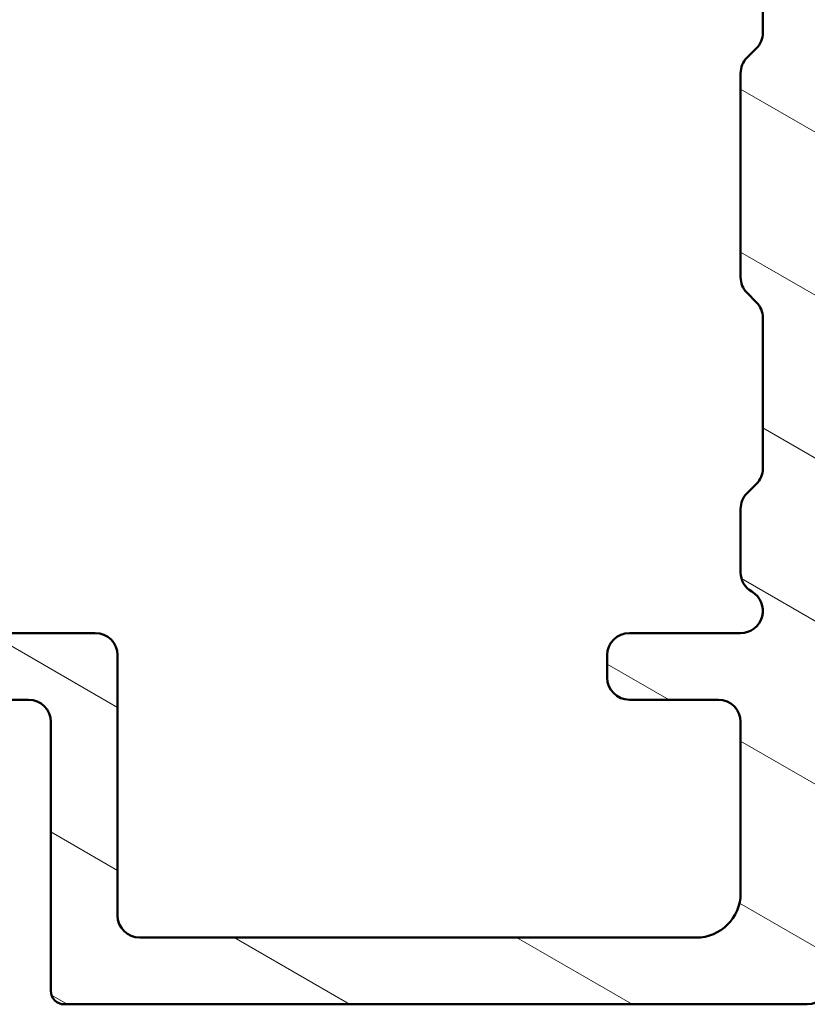
# Model space of a CAD drawing. Units: millimetres. Extents: x 15 to 815, y -287 to 287.
# Drawn here: x 276 to 294, y -251 to -228 of the extents above; entities that cross this region are included whole.
import ezdxf

# ---------------------------------------------------------------- set-up
doc = ezdxf.new("R2010")
doc.units = ezdxf.units.MM
doc.layers.add('Hatch (ISO)', color=8, linetype='Continuous', lineweight=18)
doc.layers.add('Visible (ISO)', color=7, linetype='Continuous', lineweight=50)

msp = doc.modelspace()

# ---------------------------------------------------------------- hatches: boundary and pattern name
at = {"layer": 'Hatch (ISO)'}
h = msp.add_hatch(dxfattribs=at)
h.set_pattern_fill('ANSI31', color=256, scale=25.4, angle=105.00024553567, style=0)
h.set_pattern_definition([(150.00024553567, (205.097896638727, -296.9999996772959), (-1.587488216702059, -2.749637460072167), [])])
edge = h.paths.add_edge_path()
edge.add_ellipse((293.7203393517256, -217.7161064921282), major_axis=(3.583043053154482e-17, 0.5000000000000021), ratio=1, start_angle=270, end_angle=356.1987308287543)
edge.add_ellipse((293.7203393517256, -217.7161064921293), major_axis=(-0.4989000000009058, 0.0331480014502664), ratio=1, start_angle=270.0000000000004, end_angle=273.8012691712377)
edge.add_line((293.7203393517256, -217.2161064921282), (249.4189054077106, -217.2161064921282))
edge.add_ellipse((249.4189054077105, -216.9161066617571), major_axis=(-0.2999998303711271, 8.903282443164428e-15), ratio=1, start_angle=5.603901464486512, end_angle=90, ccw=False)
edge.add_ellipse((249.4189054077109, -216.9161066617571), major_axis=(-0.02929518382096317, 0.2985660570591086), ratio=1, start_angle=82.19800547429128, end_angle=90, ccw=False)
edge.add_line((249.1191263191664, -216.9046003028917), (249.1200818183739, -216.8797063564329))
edge.add_ellipse((248.7703393506509, -216.8662822634996), major_axis=(0.01342409293333627, 0.3497424677229155), ratio=1, start_angle=270, end_angle=452.1980930612388)
edge.add_line((248.4203393506509, -216.8662822634996), (248.4203393506509, -243.2161064921283))
edge.add_ellipse((248.9203393506509, -243.2161064921283), major_axis=(-3.366499504407014e-15, -0.4999999999999982), ratio=1, start_angle=270.0000000000004, end_angle=360.0000000000015)
edge.add_line((248.9203393506509, -243.7161064921283), (255.9118393511882, -243.7161064921283))
edge.add_ellipse((255.9118393511882, -244.2161064921283), major_axis=(0.4999999999999993, -3.583043053154479e-17), ratio=1, start_angle=0, end_angle=90, ccw=False)
edge.add_line((256.4118393511882, -244.2161064921283), (256.4118393511882, -246.2172064921284))
edge.add_ellipse((255.4118393511882, -246.2172064921284), major_axis=(-2.292106910313402e-15, -1.000000000000001), ratio=1, start_angle=6.252776074688882e-13, end_angle=90.00000000000023, ccw=False)
edge.add_line((255.4118393511882, -247.2172064921284), (252.7618076134216, -247.2172064921284))
edge.add_ellipse((252.7618076134216, -248.0672064921284), major_axis=(-0.8499999999999996, -8.820872465097625e-15), ratio=1, start_angle=270, end_angle=450)
edge.add_line((252.7618076134216, -248.9172064921284), (255.4118393511882, -248.9172064921284))
edge.add_ellipse((255.4118393511882, -246.2172064921284), major_axis=(2.700000000000007, -1.934843248703427e-16), ratio=1, start_angle=270, end_angle=359.9999999999999)
edge.add_line((258.1118393511882, -246.2172064921284), (258.1118393511882, -244.2161064921282))
edge.add_ellipse((258.6118393511882, -244.2161064921282), major_axis=(-1.074392594093612e-15, 0.4999999999999982), ratio=1, start_angle=0, end_angle=89.99999999999989, ccw=False)
edge.add_line((258.6118393511882, -243.7161064921282), (264.6543472044399, -243.7161064921282))
edge.add_ellipse((264.6543472044399, -244.2161064921282), major_axis=(0.4999999999999938, 4.405061667969083e-15), ratio=1, start_angle=29.999999999997726, end_angle=89.99999999999949, ccw=False)
edge.add_ellipse((265.5203726082244, -243.7161064921283), major_axis=(0.2499999999999969, -0.4330127018922215), ratio=1, start_angle=270.0000000000001, end_angle=330.0000000000005)
edge.add_line((265.5203726082244, -244.2161064921283), (266.0203731034939, -244.2161064921283))
edge.add_ellipse((266.0203731034939, -243.7161064921282), major_axis=(0.5000000000000093, -3.583043053154551e-17), ratio=1, start_angle=270, end_angle=330.0000000000001)
edge.add_ellipse((266.8863985072783, -244.2161064921282), major_axis=(0.2499999999999858, 0.433012701892217), ratio=1, start_angle=29.999999999998693, end_angle=89.9999999999996, ccw=False)
edge.add_line((266.8863985072783, -243.7161064921282), (269.6118393511882, -243.7161064921282))
edge.add_ellipse((269.6118393511882, -244.2161064921282), major_axis=(0.4999999999999993, -3.583043053154479e-17), ratio=1, start_angle=0, end_angle=90, ccw=False)
edge.add_line((270.1118393511882, -244.2161064921282), (270.1118393511882, -247.8073064921283))
edge.add_ellipse((270.6118393511882, -247.8073064921283), major_axis=(-2.256276479781858e-15, -0.4999999999999982), ratio=1, start_angle=269.9999999999997, end_angle=360.0000000000002)
edge.add_line((270.6118393511882, -248.3073064921283), (271.1118393511881, -248.3073064921283))
edge.add_ellipse((271.1118393511881, -247.8073064921283), major_axis=(0.4999999999999982, -3.583043053154471e-17), ratio=1, start_angle=270, end_angle=360)
edge.add_line((271.6118393511881, -247.8073064921283), (271.6118393511881, -244.2161064921282))
edge.add_ellipse((272.1118393511881, -244.2161064921282), major_axis=(-1.074392594093612e-15, 0.4999999999999982), ratio=1, start_angle=0, end_angle=89.99999999999989, ccw=False)
edge.add_line((272.1118393511881, -243.7161064921282), (276.2118393511881, -243.7161064921282))
edge.add_ellipse((276.2118393511881, -244.2161064921282), major_axis=(0.5000000000000038, -2.256276479781859e-15), ratio=1, start_angle=7.958078640513122e-13, end_angle=89.99999999999977, ccw=False)
edge.add_line((276.7118393511881, -244.2161064921282), (276.7118393511881, -250.2672064921284))
edge.add_ellipse((277.0118393511881, -250.2672064921284), major_axis=(-2.62358347228414e-15, -0.3000000000000003), ratio=1, start_angle=270.0000000000005, end_angle=360.0000000000014)
edge.add_line((277.0118393511881, -250.5672064921284), (293.7203393511882, -250.5672064921284))
edge.add_ellipse((293.7203393511882, -250.0672064921284), major_axis=(0.5000000000000003, -3.583043053154487e-17), ratio=1, start_angle=270, end_angle=360)
edge.add_line((294.2203393511882, -250.0672064921284), (294.2203393511882, -245.5672064918404))
edge.add_ellipse((294.7203393511882, -245.5672064918403), major_axis=(3.583043053154718e-17, 0.500000000000035), ratio=1, start_angle=0, end_angle=90, ccw=False)
edge.add_line((294.7203393511882, -245.0672064918403), (295.2203393513323, -245.0672064918403))
edge.add_ellipse((295.2203393513323, -244.5672064916963), major_axis=(0.5000000001439542, 1.029474475362839e-16), ratio=1, start_angle=270, end_angle=450)
edge.add_line((295.2203393513323, -244.0672064915524), (294.2203393517256, -244.0672064915524))
edge.add_ellipse((294.2203393517255, -243.5672064915576), major_axis=(-0.4999999999947879, 8.684976990000393e-16), ratio=1, start_angle=299.9999999919272, end_angle=450.0000000000001, ccw=False)
edge.add_ellipse((293.7203393519748, -242.7011810879231), major_axis=(0.4330127017115637, 0.2499999998143404), ratio=1, start_angle=269.999999999999, end_angle=330.0000000080739)
edge.add_line((294.2203393517255, -242.7011810879231), (294.2203393517255, -235.216136936589))
edge.add_line((294.2203393517255, -235.216136936589), (294.2203393517255, -234.616136936589))
edge.add_line((294.2203393517255, -234.616136936589), (294.2203393517255, -232.4444235799835))
edge.add_line((294.2203393517255, -232.4444235799835), (293.9181404551111, -231.9210150913957))
edge.add_line((293.9181404551112, -231.9210150913957), (294.2203393517256, -231.397591249457))
edge.add_line((294.2203393517255, -231.397591249457), (294.2203393517255, -229.2161369365896))
edge.add_line((294.2203393517255, -229.2161369365896), (294.2203393517255, -228.6161369365898))
edge.add_line((294.2203393517255, -228.6161369365897), (294.2203393517255, -221.0250416300544))
edge.add_line((294.2203393517255, -221.0250416300544), (294.2203393517255, -217.7161064921283))
edge = h.paths.add_edge_path(flags=0)
edge.add_ellipse((291.7203725037542, -244.2161064921283), major_axis=(0.5000000000000004, -3.583043053154488e-17), ratio=1, start_angle=4.105864895188414e-15, end_angle=90.00000000000001)
edge.add_line((291.7203725037542, -243.7161064921283), (289.7203393511882, -243.7161064921283))
edge.add_ellipse((289.7203393511882, -243.2161064921283), major_axis=(-3.583043053154463e-17, -0.4999999999999993), ratio=1, start_angle=270.000000000001, end_angle=360, ccw=False)
edge.add_line((289.2203393511882, -243.2161064921283), (289.2203393511882, -242.7161064921283))
edge.add_ellipse((289.7203393511882, -242.7161064921283), major_axis=(-0.5000000000000004, 1.146053455156701e-15), ratio=1, start_angle=269.9999999999996, end_angle=360.00000000000017, ccw=False)
edge.add_line((289.7203393511882, -242.2161064921283), (292.2203732049951, -242.2161064921283))
edge.add_ellipse((292.2203732049951, -241.7161064921283), major_axis=(0.4330129042788751, -0.249999649455702), ratio=1, start_angle=299.9999536163626, end_angle=449.9999999999994)
edge.add_ellipse((292.7203725040587, -240.8500806833069), major_axis=(-1.146053455178521e-15, -0.5000000003044908), ratio=1, start_angle=270.0000000000001, end_angle=330.00004638363754, ccw=False)
edge.add_line((292.2203725037542, -240.8500806833069), (292.2203725037542, -239.4232422407887))
edge.add_ellipse((292.7203725037542, -239.4232422407887), major_axis=(-0.3535533911357636, -0.3535533900507771), ratio=1, start_angle=270.0000000000008, end_angle=315.0000000879153, ccw=False)
edge.add_line((292.3668191137035, -239.0696888496529), (292.5738920399618, -238.8626159240301))
edge.add_ellipse((292.220338649911, -238.5090625328943), major_axis=(-3.583043053154475e-17, -0.500000000000001), ratio=1, start_angle=44.99999991208529, end_angle=90.00000000000001)
edge.add_line((292.720338649911, -238.5090625328943), (292.720338649911, -235.1232422409227))
edge.add_ellipse((292.220338649911, -235.1232422409227), major_axis=(0.3535533910215528, -0.3535533901650129), ratio=1, start_angle=44.9999999305964, end_angle=90.00000000000014)
edge.add_line((292.573892040076, -234.7696888499011), (292.3668191135893, -234.562615923916))
edge.add_ellipse((292.7203725037542, -234.2090625328944), major_axis=(-3.583043053154463e-17, -0.4999999999999993), ratio=1, start_angle=270, end_angle=315.00000006940456, ccw=False)
edge.add_line((292.2203725037542, -234.2090625328944), (292.2203725037542, -229.6232422409226))
edge.add_ellipse((292.7203725037543, -229.6232422409226), major_axis=(-0.3535533910215484, -0.3535533901650052), ratio=1, start_angle=270.0000000000001, end_angle=315.0000000694046, ccw=False)
edge.add_line((292.3668191135893, -229.2696888499011), (292.573892040076, -229.0626159239159))
edge.add_ellipse((292.220338649911, -228.7090625328944), major_axis=(-3.583043053154455e-17, -0.4999999999999982), ratio=1, start_angle=44.99999993059576, end_angle=90.00000000000001)
edge.add_line((292.720338649911, -228.7090625328944), (292.720338649911, -222.4232422409224))
edge.add_ellipse((292.220338649911, -222.4232422409224), major_axis=(0.3535533909753852, -0.3535533902111638), ratio=1, start_angle=44.99999993807605, end_angle=89.99999999999987)
edge.add_line((292.5738920401222, -222.069688849947), (292.3668191135431, -221.8626159238155))
edge.add_ellipse((292.7203725037543, -221.5090625328401), major_axis=(4.405061667969081e-15, -0.5000000000000054), ratio=1, start_angle=270, end_angle=315.0000000619227, ccw=False)
edge.add_line((292.2203725037542, -221.5090625328401), (292.2203725037542, -220.0821324493505))
edge.add_ellipse((292.7203725037543, -220.0821324493505), major_axis=(-0.4330127710719411, -0.2499998801773423), ratio=1, start_angle=269.9999999999999, end_angle=330.0000158548108, ccw=False)
edge.add_ellipse((292.2203725037542, -219.2161064921283), major_axis=(0.5000000000000027, -5.909419428441235e-16), ratio=1, start_angle=299.9999841451892, end_angle=449.9999999999995)
edge.add_line((292.2203725037542, -218.7161064921283), (266.6203394800121, -218.7161064921283))
edge.add_ellipse((266.6203394800122, -219.0161064921284), major_axis=(-0.1984312930878485, 0.2250000487188509), ratio=1, start_angle=318.5903919579866, end_angle=450.0000000000003)
edge.add_ellipse((266.0203393500952, -219.5452566070293), major_axis=(1.335850672603342e-14, 0.4999999999999938), ratio=1, start_angle=270, end_angle=311.4096080420124, ccw=False)
edge.add_line((266.5203393500952, -219.5452566070293), (266.5203393500952, -224.2161064921283))
edge.add_ellipse((266.0203393500952, -224.2161064921283), major_axis=(0.5000000000000071, -3.583043053154535e-17), ratio=1, start_angle=270, end_angle=360, ccw=False)
edge.add_line((266.0203393500952, -224.7161064921283), (265.5203393506324, -224.7161064921283))
edge.add_ellipse((265.5203393506324, -224.2161064921283), major_axis=(-3.583043053154455e-17, -0.4999999999999982), ratio=1, start_angle=270, end_angle=360, ccw=False)
edge.add_line((265.0203393506324, -224.2161064921283), (265.0203393506324, -220.2161064921844))
edge.add_line((265.0203393506324, -220.2161064921844), (264.7193324176605, -219.0872804944029))
edge.add_ellipse((264.236213527238, -219.2161064921676), major_axis=(0.4999999999830917, -3.583043053033318e-17), ratio=1, start_angle=14.93078535777411, end_angle=90.00000000000001)
edge.add_line((264.236213527238, -218.7161064921845), (250.9203394074059, -218.7161064921845))
edge.add_ellipse((250.9203394074059, -219.7161064921845), major_axis=(7.166086106308909e-17, 0.9999999999999964), ratio=1, start_angle=4.105864895188393e-15, end_angle=90.00000000000027)
edge.add_line((249.9203394074059, -219.7161064921845), (249.9203394074059, -241.7161064921283))
edge.add_ellipse((250.4203394074059, -241.7161064921283), major_axis=(-0.5000000000000016, 3.583043053154497e-17), ratio=1, start_angle=4.105864895188414e-15, end_angle=90.00000000000001)
edge.add_line((250.4203394074059, -242.2161064921283), (264.2361699134005, -242.2161064921283))
edge.add_ellipse((264.2361699134005, -241.7161064921283), major_axis=(-0.1288482564574268, -0.4831129545022386), ratio=1, start_angle=14.93342515672055, end_angle=90.00000000000098)
edge.add_line((264.7192828679028, -241.8449547485857), (265.0034523051347, -240.7794693460286))
edge.add_ellipse((264.5203393506323, -240.6506210895712), major_axis=(-1.779939882453406e-14, -0.500000000000087), ratio=1, start_angle=75.06657484328092, end_angle=90.00000000000001)
edge.add_line((265.0203393506324, -240.6506210895712), (265.0203393506324, -239.7161064921283))
edge.add_ellipse((265.5203393506324, -239.7161064921283), major_axis=(-0.5000000000000004, -4.405061667969082e-15), ratio=1, start_angle=269.99999999999847, end_angle=359.999999999999, ccw=False)
edge.add_line((265.5203393506324, -239.2161064921283), (266.0203393500952, -239.2161064921283))
edge.add_ellipse((266.0203393500952, -239.7161064921283), major_axis=(3.583043053154455e-17, 0.4999999999999982), ratio=1, start_angle=270, end_angle=360, ccw=False)
edge.add_line((266.5203393500952, -239.7161064921283), (266.5203393500952, -241.3869851262045))
edge.add_ellipse((266.0203393500952, -241.3869851262046), major_axis=(0.3307008537023381, 0.375015926809139), ratio=1, start_angle=269.9999999999999, end_angle=311.40686277551595, ccw=False)
edge.add_ellipse((266.6203648329899, -241.9161064921283), major_axis=(-0.3000000000000003, 2.149825831892694e-17), ratio=1, start_angle=318.5931372244876, end_angle=450.0000000000017)
edge.add_line((266.6203648329899, -242.2161064921283), (277.7118393511882, -242.2161064921283))
edge.add_ellipse((277.7118393511882, -242.7161064921283), major_axis=(2.256276479781857e-15, 0.499999999999996), ratio=1, start_angle=269.99999999999966, end_angle=359.9999999999998, ccw=False)
edge.add_line((278.2118393511882, -242.7161064921283), (278.2118393511882, -248.5672064921284))
edge.add_ellipse((278.7118393511882, -248.5672064921284), major_axis=(-0.5000000000000027, 2.256276479781858e-15), ratio=1, start_angle=2.585502394122684e-13, end_angle=89.99999999999925)
edge.add_line((278.7118393511882, -249.0672064921284), (291.2203725037543, -249.0672064921284))
edge.add_ellipse((291.2203725037542, -248.0672064921284), major_axis=(4.834506512494888e-16, -1.000000000000001), ratio=1, start_angle=0, end_angle=90)
edge.add_line((292.2203725037542, -248.0672064921284), (292.2203725037542, -244.2161064921283))

# ---------------------------------------------------------------- linework, layer by layer
at = {"layer": 'Visible (ISO)'}
for p, q in [((292.720338649911, -222.4232422409224), (292.720338649911, -228.7090625328944)), ((292.573892040076, -229.0626159239159), (292.3668191135893, -229.2696888499011)), ((292.2203725037542, -229.6232422409226), (292.2203725037542, -234.2090625328944)), ((292.3668191135893, -234.562615923916), (292.573892040076, -234.7696888499011)), ((292.720338649911, -235.1232422409227), (292.720338649911, -238.5090625328943)), ((292.5738920399618, -238.8626159240301), (292.3668191137035, -239.0696888496529)), ((292.2203725037542, -239.4232422407887), (292.2203725037542, -240.8500806833069)), ((277.7118393511882, -242.2161064921283), (266.6203648329899, -242.2161064921283)), ((292.2203732049951, -242.2161064921283), (289.7203393511882, -242.2161064921283)), ((278.2118393511882, -248.5672064921284), (278.2118393511882, -242.7161064921283)), ((289.2203393511882, -242.7161064921283), (289.2203393511882, -243.2161064921283)), ((272.1118393511881, -243.7161064921282), (276.2118393511881, -243.7161064921282)), ((289.7203393511882, -243.7161064921283), (291.7203725037542, -243.7161064921283)), ((276.7118393511881, -244.2161064921282), (276.7118393511881, -250.2672064921284)), ((292.2203725037542, -244.2161064921283), (292.2203725037542, -248.0672064921284)), ((291.2203725037542, -249.0672064921284), (278.7118393511882, -249.0672064921284)), ((277.0118393511881, -250.5672064921284), (293.7203393511882, -250.5672064921284))]:
    msp.add_line(p, q, dxfattribs=at)
for centre, radius, start, end in [((292.220338649911, -228.7090625328944), 0.4999999999999982, 314.9999999305966, 0), ((292.7203725037543, -229.6232422409226), 0.500000000000025, 134.9999999305978, 180), ((292.7203725037542, -234.2090625328944), 0.4999999999999993, 180, 225.0000000694034), ((292.220338649911, -235.1232422409227), 0.5000000000000128, 0, 45.00000006940338), ((292.220338649911, -238.5090625328943), 0.500000000000011, 314.9999999120853, 0), ((292.7203725037542, -239.4232422407887), 0.4999999999999951, 134.9999999120854, 180), ((292.7203725040587, -240.8500806833069), 0.5000000003044908, 180, 240.0000463836377), ((292.2203732049951, -241.7161064921283), 0.5000000000000007, 270, 60.0000463836377), ((277.7118393511882, -242.7161064921283), 0.5000000000000027, 0, 89.99999999999838), ((289.7203393511882, -242.7161064921283), 0.5000000000000004, 90, 180), ((289.7203393511882, -243.2161064921283), 0.4999999999999993, 180, 270), ((276.2118393511881, -244.2161064921282), 0.5000000000000038, 0, 90), ((291.7203725037542, -244.2161064921283), 0.5000000000000004, 0, 90), ((291.2203725037542, -248.0672064921284), 1.000000000000001, 270, 0), ((278.7118393511882, -248.5672064921284), 0.5000000000000027, 180, 270), ((293.7203393511882, -250.0672064921284), 0.5000000000000003, 270, 0), ((277.0118393511881, -250.2672064921284), 0.3000000000000003, 180, 270.0000000000016)]:
    msp.add_arc(centre, radius, start, end, dxfattribs=at)

doc.saveas('drawing.dxf')
